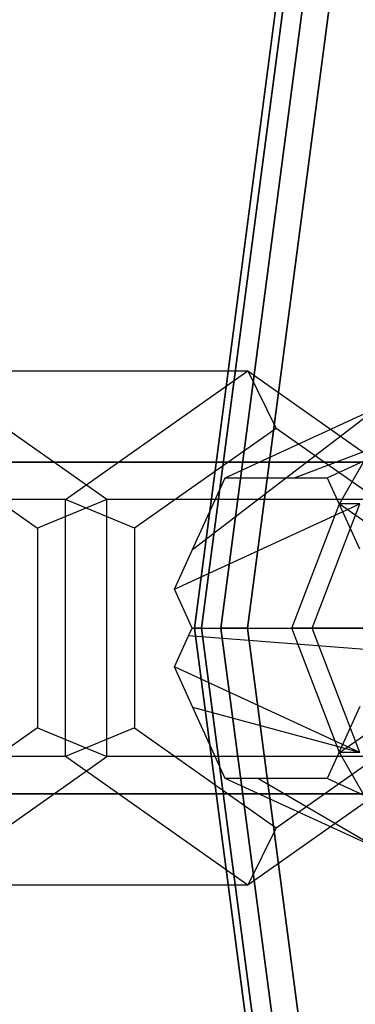
# Model space of a CAD drawing. Units: millimetres. Extents: x 1350 to 7061, y -60 to 6000.
# Drawn here: x 2949 to 2969, y 2947 to 3007 of the extents above; entities that cross this region are included whole.
import ezdxf

# ---------------------------------------------------------------- set-up
doc = ezdxf.new("R2010")
doc.units = ezdxf.units.MM
doc.header["$LTSCALE"] = 10
doc.layers.add('SLD-0', color=7, linetype='Continuous')

msp = doc.modelspace()

# ---------------------------------------------------------------- linework, layer by layer
at = {"layer": 'SLD-0', "color": 7}
for p, q in [((2959.5, 2970), (2968.529656, 3038.587047)), ((2968.529656, 3038.587047), (2959.5, 2970)), ((2968.94471, 3038.475834), (2959.929696, 2970)), ((2959.929715, 2970), (2968.944729, 3038.475828)), ((2961.103646, 2970), (2970.078659, 3038.171993)), ((2970.078731, 3038.171974), (2961.10372, 2970)), ((2962.707292, 2970), (2971.627662, 3037.756939)), ((2971.627805, 3037.7569), (2962.70744, 2970)), ((2954.212306, 2977.75), (2943.216505, 2985.5)), ((2943.216505, 2985.5), (2962.718104, 2985.5)), ((2951.722304, 2977.75), (2962.718104, 2985.5)), ((2962.718104, 2985.5), (2973.713904, 2977.75)), ((2962.718104, 2985.5), (2964.438833, 2982.035898)), ((2959.387593, 2974.734196), (2970.591463, 2983.312526)), ((2961.367013, 2979.063203), (2970.591463, 2983.312526)), ((2965.54962, 2979.063203), (2976.735104, 2983.312526)), ((2967.510653, 2979.063203), (2976.735104, 2983.312526)), ((2968.256723, 2977.5), (2971.405876, 2982.990381)), ((2941.495776, 2982.035898), (2950.03412, 2976.017949)), ((2964.438833, 2982.035898), (2955.900489, 2976.017949)), ((2972.977178, 2976.017949), (2964.438833, 2982.035898)), ((2909.316525, 2980), (3214.5, 2980)), ((3214.5, 2980), (2909.316525, 2980)), ((2959.387593, 2974.734196), (2961.367013, 2979.063203)), ((2961.367013, 2979.063203), (2965.54962, 2979.063203)), ((2965.54962, 2979.063203), (2967.510653, 2979.063203)), ((2967.510653, 2979.063203), (2969.468759, 2974.780811)), ((2951.722304, 2977.75), (2932.220705, 2977.75)), ((2954.212306, 2977.75), (2950.03412, 2976.017949)), ((2951.722304, 2962.25), (2951.722304, 2977.75)), ((2955.900489, 2976.017949), (2951.722304, 2977.75)), ((2973.713904, 2977.75), (2954.212306, 2977.75)), ((2954.212306, 2962.25), (2954.212306, 2977.75)), ((2958.295193, 2972.34511), (2969.485451, 2977.5)), ((2965.383323, 2970), (2968.256723, 2977.5)), ((2966.612051, 2970), (2969.485451, 2977.5)), ((2968.256723, 2977.5), (2971.479726, 2975.25)), ((2969.485451, 2977.5), (2968.256723, 2977.5)), ((2950.03412, 2976.017949), (2950.03412, 2963.982051)), ((2955.900489, 2976.017949), (2955.900489, 2963.982051)), ((2958.295193, 2972.34511), (2959.387593, 2974.734196)), ((2959.367485, 2970), (2958.295193, 2972.34511)), ((2959.154205, 2969.533555), (2959.367485, 2970)), ((2959.367485, 2970), (2970.859903, 2970)), ((2968.529656, 2901.412953), (2959.5, 2970)), ((2959.5, 2970), (2968.529656, 2901.412953)), ((2959.929696, 2970), (2959.5, 2970)), ((2959.929715, 2970), (2959.5, 2970)), ((2959.929696, 2970), (2968.94471, 2901.524166)), ((2959.929696, 2970), (2961.103646, 2970)), ((2968.944729, 2901.524172), (2959.929715, 2970)), ((2959.929715, 2970), (2961.10372, 2970)), ((2962.707292, 2970), (2961.103646, 2970)), ((2970.078659, 2901.828007), (2961.103646, 2970)), ((2962.70744, 2970), (2961.10372, 2970)), ((2961.10372, 2970), (2970.078731, 2901.828026)), ((2971.627662, 2902.243061), (2962.707292, 2970)), ((2962.70744, 2970), (2971.627805, 2902.2431)), ((2968.256723, 2962.5), (2965.383323, 2970)), ((2965.383323, 2970), (2969.525704, 2970)), ((2966.612051, 2970), (2965.383323, 2970)), ((2970.159631, 2970), (2966.612051, 2970)), ((2969.485451, 2962.5), (2966.612051, 2970)), ((2958.295193, 2967.65489), (2959.154205, 2969.533555)), ((2974.480811, 2968.331997), (2959.154205, 2969.533555)), ((2969.485451, 2962.5), (2958.295193, 2967.65489)), ((2959.408907, 2965.219189), (2958.295193, 2967.65489)), ((2969.485451, 2962.5), (2959.408907, 2965.219189)), ((2961.367013, 2960.936797), (2959.408907, 2965.219189)), ((2969.49329, 2965.272838), (2967.510653, 2960.936797)), ((2968.256723, 2962.5), (2971.479726, 2964.75)), ((2950.03412, 2963.982051), (2941.495776, 2957.964102)), ((2950.03412, 2963.982051), (2954.212306, 2962.25)), ((2955.900489, 2963.982051), (2951.722304, 2962.25)), ((2955.900489, 2963.982051), (2964.438833, 2957.964102)), ((2964.438833, 2957.964102), (2972.977178, 2963.982051)), ((2951.722304, 2962.25), (2932.220705, 2962.25)), ((2943.216505, 2954.5), (2954.212306, 2962.25)), ((2962.718104, 2954.5), (2951.722304, 2962.25)), ((2973.713904, 2962.25), (2954.212306, 2962.25)), ((2973.713904, 2962.25), (2962.718104, 2954.5)), ((2971.405876, 2957.009619), (2968.256723, 2962.5)), ((2969.485451, 2962.5), (2968.256723, 2962.5)), ((2970.633731, 2956.668003), (2961.367013, 2960.936797)), ((2963.334156, 2960.936797), (2961.367013, 2960.936797)), ((2970.633731, 2956.668003), (2963.334156, 2960.936797)), ((2967.510653, 2960.936797), (2963.334156, 2960.936797)), ((2976.777371, 2956.668003), (2967.510653, 2960.936797)), ((3214.5, 2960), (2909.316525, 2960)), ((2909.316525, 2960), (3214.5, 2960)), ((2964.438833, 2957.964102), (2962.718104, 2954.5)), ((2962.718104, 2954.5), (2943.216505, 2954.5))]:
    msp.add_line(p, q, dxfattribs=at)

doc.saveas('drawing.dxf')
